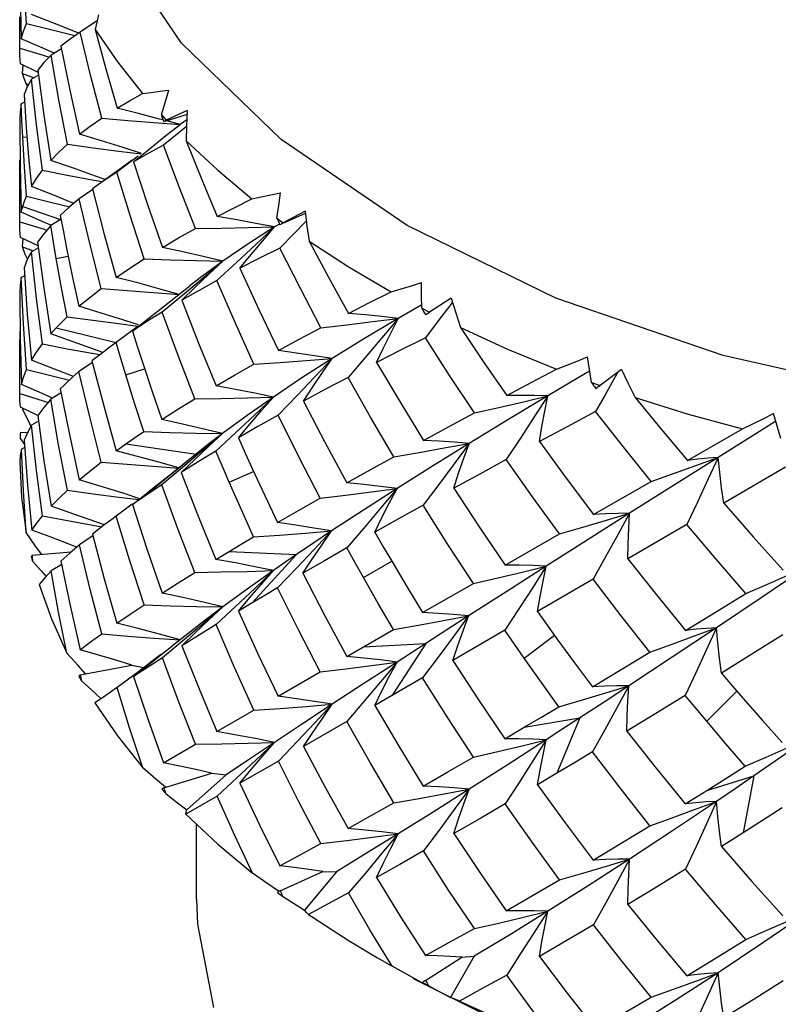
# Model space of a CAD drawing. Units: inches. Extents: x 1 to 143, y 0 to 16.
# Drawn here: x 39 to 39, y 11 to 12 of the extents above; entities that cross this region are included whole.
import ezdxf

# ---------------------------------------------------------------- set-up
doc = ezdxf.new("R2010")
doc.units = ezdxf.units.IN
doc.header["$LTSCALE"] = 1.21
doc.header["$MEASUREMENT"] = 0
doc.layers.get('0').update_dxf_attribs({"linetype": 'CONTINUOUS'})
doc.layers.add('02___PRT_ALL_AXES', color=7, linetype='CONTINUOUS')
doc.layers.add('AXIS', color=7, linetype='CONTINUOUS')

msp = doc.modelspace()

# ---------------------------------------------------------------- linework, layer by layer
at = {"color": 7, "linetype": 'Continuous'}
for p, q in [((39.010127, 11.52144), (39.010091, 11.526938)), ((39.023554, 11.526138), (39.020682, 11.524236)), ((39.023879, 11.52728), (39.023345, 11.524684)), ((39.020458, 11.524078), (39.02016, 11.524199)), ((39.014439, 11.521299), (39.010373, 11.523072)), ((39.010091, 11.520515), (39.010127, 11.52144)), ((39.010127, 11.52144), (39.014177, 11.52018)), ((39.016151, 11.520535), (39.014439, 11.521299)), ((39.01742, 11.521301), (39.015593, 11.520199)), ((39.014177, 11.52018), (39.015258, 11.519852)), ((39.013312, 11.517182), (39.010231, 11.518686)), ((39.010599, 11.51701), (39.010681, 11.518467)), ((39.010599, 11.51701), (39.012612, 11.516249)), ((39.013381, 11.51667), (39.012156, 11.515999)), ((39.011459, 11.514727), (39.01124, 11.515218)), ((39.010935, 11.511947), (39.010372, 11.511668)), ((39.01049, 11.508736), (39.010372, 11.511668)), ((39.039467, 11.510476), (39.035769, 11.508805)), ((39.010629, 11.505803), (39.01049, 11.508736)), ((39.035217, 11.50884), (39.034593, 11.50901)), ((39.03492, 11.509723), (39.035769, 11.508805)), ((39.039437, 11.509772), (39.035335, 11.50849)), ((39.038197, 11.508028), (39.035878, 11.50866)), ((39.0394, 11.508878), (39.038198, 11.508028)), ((39.033615, 11.508383), (39.038197, 11.508028)), ((39.035442, 11.505869), (39.038197, 11.508028)), ((39.039352, 11.507724), (39.038067, 11.506665)), ((39.038067, 11.506665), (39.035321, 11.504419)), ((39.030885, 11.502494), (39.027135, 11.499711)), ((39.022821, 11.498371), (39.02461, 11.498052)), ((39.025063, 11.498375), (39.023399, 11.498983)), ((39.010127, 11.49099), (39.010091, 11.496474)), ((39.022932, 11.496624), (39.020527, 11.495004)), ((39.023914, 11.497556), (39.02283, 11.496776)), ((39.011283, 11.495469), (39.015506, 11.494424)), ((39.015506, 11.494424), (39.018878, 11.493613)), ((39.014437, 11.490885), (39.010372, 11.492666)), ((39.017335, 11.491436), (39.015523, 11.49033)), ((39.055172, 11.491628), (39.056285, 11.49081)), ((39.060101, 11.49286), (39.056285, 11.49081)), ((39.060152, 11.492472), (39.056325, 11.490722)), ((39.010091, 11.490051), (39.010127, 11.49099)), ((39.010127, 11.49099), (39.014177, 11.489737)), ((39.014177, 11.489737), (39.014846, 11.489535)), ((39.015548, 11.490387), (39.014437, 11.490885)), ((39.05562, 11.490602), (39.054751, 11.490078)), ((39.01331, 11.486755), (39.010226, 11.488256)), ((39.010592, 11.48661), (39.010677, 11.488036)), ((39.011059, 11.485284), (39.010592, 11.48661)), ((39.010592, 11.48661), (39.012458, 11.485903)), ((39.013358, 11.4864), (39.012137, 11.485726)), ((39.011469, 11.484416), (39.011059, 11.485284)), ((39.048083, 11.483838), (39.044664, 11.480692)), ((39.010947, 11.481511), (39.010373, 11.481225)), ((39.034352, 11.475374), (39.039941, 11.479764)), ((39.038521, 11.477229), (39.040867, 11.479525)), ((39.038684, 11.478153), (39.035086, 11.475168)), ((39.085721, 11.47758), (39.081901, 11.475144)), ((39.080556, 11.47643), (39.076452, 11.474059)), ((39.080559, 11.475838), (39.081901, 11.475144)), ((39.085227, 11.475953), (39.083627, 11.473838)), ((39.085932, 11.476891), (39.085227, 11.475953)), ((39.076452, 11.474059), (39.07357, 11.470639)), ((39.03086, 11.472718), (39.027014, 11.469833)), ((39.083627, 11.473838), (39.081194, 11.470639)), ((39.027014, 11.469833), (39.025941, 11.469056)), ((39.022821, 11.467934), (39.024149, 11.4677)), ((39.010132, 11.46087), (39.010091, 11.466558)), ((39.022832, 11.466319), (39.020485, 11.464728)), ((39.011295, 11.46507), (39.01552, 11.464022)), ((39.01552, 11.464022), (39.018819, 11.463228)), ((39.109569, 11.464552), (39.102641, 11.46046)), ((39.110004, 11.464805), (39.109569, 11.464552)), ((39.115546, 11.4651), (39.11184, 11.462284)), ((39.114931, 11.464632), (39.114233, 11.463382)), ((39.01445, 11.460685), (39.010388, 11.462442)), ((39.11031, 11.462834), (39.11184, 11.462284)), ((39.010091, 11.459964), (39.010132, 11.46087)), ((39.010132, 11.46087), (39.014184, 11.459605)), ((39.015834, 11.460074), (39.01445, 11.460685)), ((39.017347, 11.461), (39.01553, 11.459888)), ((39.054573, 11.460273), (39.049933, 11.457023)), ((39.058765, 11.460591), (39.05539, 11.457092)), ((39.013246, 11.457016), (39.010209, 11.458462)), ((39.014184, 11.459605), (39.015066, 11.459337)), ((39.010623, 11.458071), (39.010635, 11.45826)), ((39.011863, 11.455542), (39.010623, 11.458071)), ((39.049933, 11.457023), (39.045625, 11.453854)), ((39.14352, 11.453009), (39.142191, 11.45736)), ((39.012059, 11.455151), (39.011863, 11.455542)), ((39.013395, 11.456024), (39.012165, 11.455347)), ((39.010208, 11.454082), (39.011471, 11.454054)), ((39.047913, 11.453974), (39.044495, 11.450799)), ((39.127124, 11.449124), (39.136802, 11.454664)), ((39.010184, 11.453012), (39.010946, 11.451928)), ((39.088879, 11.452144), (39.086242, 11.448567)), ((39.010983, 11.451426), (39.010393, 11.451135)), ((39.041024, 11.450263), (39.040863, 11.450132)), ((39.03841, 11.44706), (39.04077, 11.449335)), ((39.128631, 11.448267), (39.132522, 11.449692)), ((39.038619, 11.447889), (39.035022, 11.444886)), ((39.144311, 11.447956), (39.133502, 11.441659)), ((39.110664, 11.439688), (39.12077, 11.445483)), ((39.029866, 11.441413), (39.032557, 11.443557)), ((39.07623, 11.444234), (39.073353, 11.440785)), ((39.029812, 11.441484), (39.027026, 11.439392)), ((39.027026, 11.439392), (39.026236, 11.438813)), ((39.127038, 11.437898), (39.116694, 11.431885)), ((39.012887, 11.434146), (39.011248, 11.43653)), ((39.022977, 11.435997), (39.020547, 11.434354)), ((39.095163, 11.430785), (39.104705, 11.436267)), ((39.012231, 11.43257), (39.019112, 11.433115)), ((39.013948, 11.432633), (39.012887, 11.434146)), ((39.044495, 11.431798), (39.046819, 11.433208)), ((39.01213, 11.432343), (39.012233, 11.431923)), ((39.012233, 11.431923), (39.012337, 11.431504)), ((39.012337, 11.431504), (39.013905, 11.42973)), ((39.017449, 11.430918), (39.015615, 11.429803)), ((39.013905, 11.42973), (39.014707, 11.428827)), ((39.054574, 11.429845), (39.049972, 11.426584)), ((39.058693, 11.430335), (39.055306, 11.426803)), ((39.080721, 11.422473), (39.08961, 11.427591)), ((39.11061, 11.428351), (39.100829, 11.422674)), ((39.049972, 11.426584), (39.045698, 11.423461)), ((39.048422, 11.422722), (39.050426, 11.425103)), ((39.050841, 11.424166), (39.048422, 11.422722)), ((39.047926, 11.423538), (39.044512, 11.42036)), ((39.088761, 11.421894), (39.086132, 11.418302)), ((39.039559, 11.418762), (39.036625, 11.416466)), ((39.038521, 11.416667), (39.040867, 11.418941)), ((39.067435, 11.414806), (39.07559, 11.419514)), ((39.095137, 11.419373), (39.086007, 11.414085)), ((39.128369, 11.418375), (39.132233, 11.419815)), ((39.038707, 11.417514), (39.035116, 11.41452)), ((39.081278, 11.417073), (39.07623, 11.413806)), ((39.020331, 11.413178), (39.018342, 11.415379)), ((39.034855, 11.415105), (39.030914, 11.412116)), ((39.07623, 11.413806), (39.073361, 11.410354)), ((39.021633, 11.411761), (39.020331, 11.413178)), ((39.020693, 11.411587), (39.02977, 11.413272)), ((39.030914, 11.412116), (39.027173, 11.409319)), ((39.029726, 11.413264), (39.031798, 11.412825)), ((39.05539, 11.407834), (39.062741, 11.412092)), ((39.020471, 11.411344), (39.020697, 11.410941)), ((39.020697, 11.410941), (39.020927, 11.410539)), ((39.020927, 11.410539), (39.022664, 11.408932)), ((39.080721, 11.411028), (39.072319, 11.406175)), ((39.022664, 11.408932), (39.024392, 11.407341)), ((39.072319, 11.406175), (39.073595, 11.408761)), ((39.02373, 11.406947), (39.023289, 11.406637)), ((39.044664, 11.401603), (39.051152, 11.405374)), ((39.067456, 11.40337), (39.059853, 11.398991)), ((39.095137, 11.400372), (39.098523, 11.402364)), ((39.058814, 11.399976), (39.05543, 11.396448)), ((39.035321, 11.39615), (39.040897, 11.399408)), ((39.05543, 11.396448), (39.048684, 11.392576)), ((39.035338, 11.391771), (39.043761, 11.39434)), ((39.046256, 11.394038), (39.039389, 11.387917)), ((39.043721, 11.394328), (39.046256, 11.394038)), ((39.048121, 11.393462), (39.044717, 11.390304)), ((39.104267, 11.394315), (39.100829, 11.392275)), ((39.035, 11.3915), (39.035692, 11.390753)), ((39.088879, 11.39152), (39.08626, 11.387939)), ((39.12676, 11.388934), (39.130529, 11.391288)), ((39.044717, 11.390304), (39.039192, 11.387147)), ((39.128369, 11.387938), (39.132232, 11.389387)), ((39.076452, 11.383707), (39.073594, 11.380278)), ((39.05572, 11.373725), (39.063234, 11.377099)), ((39.065599, 11.377043), (39.059999, 11.370291)), ((39.063198, 11.377083), (39.065599, 11.377043)), ((39.055277, 11.373415), (39.056183, 11.372748)), ((39.072789, 11.36197), (39.075349, 11.360517)), ((39.081221, 11.357997), (39.087597, 11.362072)), ((39.08976, 11.362244), (39.085598, 11.355)), ((39.087566, 11.362053), (39.08976, 11.362244)), ((39.077991, 11.359033), (39.075349, 11.360517)), ((39.080659, 11.357555), (39.077991, 11.359033)), ((39.079053, 11.358354), (39.101247, 11.347254)), ((39.128631, 11.357888), (39.132523, 11.35934)), ((39.080686, 11.357637), (39.081779, 11.357071)), ((39.081779, 11.357071), (39.08362, 11.356069)), ((39.08362, 11.356069), (39.085598, 11.355)), ((39.086393, 11.354682), (39.085598, 11.355)), ((39.087204, 11.354374), (39.086393, 11.354682))]:
    msp.add_line(p, q, dxfattribs=at)
at = {"color": 9, "linetype": 'Continuous'}
for p, q in [((39.01124, 11.515218), (39.011657, 11.515022)), ((39.010628, 11.505803), (39.011429, 11.505898)), ((39.010628, 11.493677), (39.017226, 11.49137)), ((39.016506, 11.484528), (39.018615, 11.484984)), ((39.016506, 11.472402), (39.027011, 11.46985)), ((39.028693, 11.464165), (39.031978, 11.465217)), ((39.028693, 11.45204), (39.041024, 11.450263)), ((39.040863, 11.450132), (39.031656, 11.442645)), ((39.046819, 11.445334), (39.05108, 11.447198)), ((39.046819, 11.433208), (39.058636, 11.432651)), ((39.058636, 11.432651), (39.050841, 11.424166)), ((39.070333, 11.428606), (39.075292, 11.431469)), ((39.070333, 11.41648), (39.081278, 11.417073)), ((39.081278, 11.417073), (39.075292, 11.407891)), ((39.098522, 11.414489), (39.103815, 11.418491)), ((39.130529, 11.403413), (39.135789, 11.408695)), ((39.098522, 11.402364), (39.108261, 11.404001)), ((39.108261, 11.404001), (39.104267, 11.394315)), ((39.130529, 11.391288), (39.138766, 11.393833)), ((39.138766, 11.393833), (39.136884, 11.383851))]:
    msp.add_line(p, q, dxfattribs=at)
at = {"color": 7, "linetype": 'Continuous'}
for points in [[(39.011295, 11.525737), (39.010765, 11.533644), (39.010388, 11.541532)], [(39.010091, 11.538368), (39.010155, 11.531077), (39.010373, 11.523072)], [(39.010373, 11.523072), (39.010754, 11.524413), (39.011295, 11.525737)], [(39.011295, 11.525737), (39.01552, 11.524676), (39.019775, 11.523638)], [(39.02016, 11.524199), (39.016195, 11.525766), (39.012165, 11.52732)], [(39.020682, 11.524236), (39.018924, 11.523001), (39.01733, 11.521752)], [(39.024469, 11.509174), (39.022504, 11.51671), (39.020682, 11.524236)], [(39.023345, 11.524684), (39.027242, 11.519025), (39.031617, 11.513484)], [(39.023345, 11.524684), (39.0252, 11.5178), (39.027173, 11.510911)], [(39.010231, 11.518686), (39.010099, 11.520071), (39.010091, 11.520515)], [(39.01733, 11.521752), (39.018866, 11.514039), (39.020547, 11.506326)], [(39.015593, 11.520199), (39.014343, 11.518905), (39.013257, 11.517599)], [(39.018466, 11.504595), (39.016955, 11.512398), (39.015593, 11.520199)], [(39.013257, 11.517599), (39.014317, 11.50967), (39.01553, 11.501735)], [(39.01124, 11.515218), (39.010887, 11.516117), (39.010599, 11.51701)], [(39.012156, 11.515999), (39.011421, 11.514658), (39.010848, 11.513307)], [(39.014065, 11.500016), (39.013032, 11.508013), (39.012156, 11.515999)], [(39.031617, 11.513484), (39.033126, 11.513675), (39.034662, 11.513876), (39.036203, 11.514083)], [(39.03492, 11.509723), (39.035561, 11.511912), (39.036203, 11.514083)], [(39.010848, 11.513307), (39.011034, 11.510402), (39.01124, 11.507496)], [(39.027173, 11.510911), (39.029323, 11.512194), (39.031617, 11.513484)], [(39.010372, 11.511668), (39.010152, 11.510296), (39.010091, 11.509085)], [(39.034593, 11.50901), (39.030914, 11.509971), (39.027173, 11.510911)], [(39.039467, 11.510476), (39.039355, 11.507828), (39.039274, 11.505202)], [(39.020547, 11.506326), (39.022431, 11.507751), (39.024469, 11.509174)], [(39.024469, 11.509174), (39.029034, 11.508765), (39.033615, 11.508383)], [(39.010091, 11.507904), (39.010152, 11.500774), (39.010372, 11.492666)], [(39.01124, 11.507496), (39.011657, 11.502326), (39.012137, 11.497171)], [(39.011283, 11.495469), (39.010926, 11.500598), (39.010629, 11.505803)], [(39.031424, 11.502976), (39.028222, 11.503997), (39.024416, 11.505172), (39.020547, 11.506326)], [(39.030058, 11.5015), (39.032726, 11.503691), (39.035442, 11.505869)], [(39.039274, 11.505202), (39.041943, 11.498541), (39.044717, 11.491897)], [(39.039274, 11.505202), (39.044813, 11.500019), (39.050788, 11.495001)], [(39.01553, 11.501735), (39.016927, 11.503171), (39.018466, 11.504595)], [(39.018466, 11.504595), (39.022945, 11.503974), (39.027445, 11.503377), (39.031305, 11.502889)], [(39.035321, 11.504419), (39.032611, 11.502958), (39.030058, 11.5015)], [(39.040897, 11.48983), (39.038043, 11.497121), (39.035321, 11.504419)], [(39.010091, 11.496474), (39.010099, 11.499042), (39.010143, 11.501806)], [(39.023399, 11.498983), (39.019497, 11.500367), (39.01553, 11.501735)], [(39.029831, 11.50181), (39.028044, 11.500501), (39.023914, 11.497556)], [(39.012137, 11.497171), (39.013028, 11.498601), (39.014065, 11.500016)], [(39.014065, 11.500016), (39.018431, 11.499181), (39.022821, 11.498371)], [(39.030058, 11.5015), (39.032517, 11.493995), (39.035116, 11.486492)], [(39.027135, 11.499711), (39.024903, 11.498241), (39.023914, 11.497556)], [(39.031888, 11.484493), (39.029439, 11.492103), (39.027135, 11.499711)], [(39.019597, 11.494219), (39.01617, 11.495593), (39.012137, 11.497171)], [(39.02283, 11.496776), (39.024854, 11.489003), (39.027026, 11.481239)], [(39.010629, 11.493677), (39.010925, 11.494577), (39.011283, 11.495469)], [(39.020527, 11.495004), (39.018791, 11.493539), (39.017213, 11.492079)], [(39.024386, 11.479312), (39.022381, 11.487156), (39.020527, 11.495004)], [(39.044717, 11.491897), (39.047698, 11.493446), (39.050788, 11.495001)], [(39.050788, 11.495001), (39.052444, 11.495352), (39.054126, 11.495715), (39.055811, 11.496085)], [(39.055172, 11.491628), (39.05549, 11.493865), (39.055811, 11.496085)], [(39.010372, 11.492666), (39.01049, 11.493171), (39.010629, 11.493677)], [(39.017213, 11.492079), (39.017757, 11.489211), (39.018321, 11.486343)], [(39.05475, 11.490078), (39.05147, 11.490711), (39.048122, 11.491318), (39.044717, 11.491897)], [(39.060101, 11.49286), (39.060447, 11.490224), (39.06082, 11.487612)], [(39.010226, 11.488256), (39.010099, 11.489618), (39.010091, 11.490051)], [(39.015523, 11.49033), (39.014293, 11.488886), (39.013218, 11.487445)], [(39.016506, 11.484528), (39.016004, 11.487429), (39.015523, 11.49033)], [(39.035116, 11.486492), (39.03794, 11.488157), (39.040897, 11.48983)], [(39.040897, 11.48983), (39.045512, 11.489885), (39.050135, 11.489968), (39.05475, 11.490078)], [(39.054751, 11.490078), (39.050053, 11.487068), (39.045698, 11.484084)], [(39.054751, 11.490077), (39.051449, 11.486969), (39.048083, 11.483838)], [(39.048684, 11.482832), (39.050658, 11.485257), (39.052682, 11.487675), (39.054751, 11.490077)], [(39.060329, 11.491123), (39.058081, 11.488808), (39.055698, 11.486371)], [(39.013218, 11.487445), (39.014294, 11.479363), (39.015523, 11.471328)], [(39.018321, 11.486343), (39.019372, 11.48125), (39.020485, 11.476173)], [(39.045698, 11.484084), (39.042239, 11.484911), (39.038707, 11.485715), (39.035116, 11.486492)], [(39.055698, 11.486371), (39.052128, 11.484598), (39.048684, 11.482832)], [(39.062894, 11.472427), (39.059239, 11.479385), (39.055698, 11.486371)], [(39.06082, 11.487612), (39.064221, 11.481258), (39.067714, 11.47493)], [(39.06082, 11.487612), (39.067834, 11.483063), (39.075227, 11.47872)], [(39.012137, 11.485726), (39.011657, 11.484821), (39.01124, 11.483918)], [(39.014065, 11.469566), (39.01303, 11.477564), (39.012137, 11.485726)], [(39.018435, 11.474325), (39.01744, 11.479419), (39.016506, 11.484528)], [(39.027026, 11.481239), (39.029385, 11.482859), (39.031888, 11.484493)], [(39.031888, 11.484493), (39.036483, 11.48433), (39.041092, 11.484193), (39.045698, 11.484084)], [(39.01124, 11.483918), (39.011034, 11.483413), (39.010848, 11.482909)], [(39.010848, 11.482909), (39.011422, 11.474804), (39.012156, 11.466741)], [(39.045698, 11.484084), (39.042226, 11.481129), (39.038684, 11.478153)], [(39.045698, 11.484084), (39.041708, 11.481144), (39.039941, 11.479764)], [(39.040867, 11.479525), (39.043262, 11.481813), (39.045698, 11.484084)], [(39.048684, 11.482832), (39.051996, 11.475612), (39.05543, 11.46842)], [(39.010373, 11.481225), (39.010155, 11.479858), (39.010091, 11.478621)], [(39.011295, 11.46507), (39.010754, 11.473127), (39.010373, 11.481225)], [(39.03807, 11.478239), (39.034459, 11.47926), (39.030773, 11.480261), (39.027026, 11.481239)], [(39.020485, 11.476173), (39.022361, 11.477734), (39.024386, 11.479312)], [(39.024386, 11.479312), (39.028936, 11.478928), (39.033502, 11.47857), (39.03807, 11.478239)], [(39.044664, 11.480692), (39.041529, 11.478957), (39.038521, 11.477229)], [(39.051152, 11.466042), (39.047842, 11.473359), (39.044664, 11.480692)], [(39.075227, 11.47872), (39.07698, 11.479243), (39.078757, 11.479781), (39.080535, 11.480327)], [(39.080559, 11.475838), (39.080545, 11.478091), (39.080535, 11.480327)], [(39.010091, 11.477816), (39.010159, 11.47045), (39.010388, 11.462442)], [(39.067714, 11.47493), (39.071424, 11.476818), (39.075227, 11.47872)], [(39.085721, 11.47758), (39.086514, 11.475001), (39.087329, 11.472449)], [(39.03092, 11.472903), (39.028169, 11.473797), (39.024359, 11.474995), (39.020485, 11.476173)], [(39.038521, 11.477229), (39.041449, 11.469704), (39.044512, 11.462206)], [(39.016506, 11.472402), (39.01744, 11.47336), (39.018435, 11.474325)], [(39.018435, 11.474325), (39.022908, 11.473719), (39.027403, 11.473138), (39.030859, 11.472712)], [(39.029866, 11.471811), (39.032556, 11.473967), (39.034352, 11.475374)], [(39.035086, 11.475168), (39.032404, 11.473481), (39.029866, 11.471811)], [(39.040778, 11.459958), (39.037862, 11.467552), (39.035086, 11.475168)], [(39.062894, 11.472427), (39.067418, 11.472944), (39.071943, 11.473488), (39.076451, 11.474059)], [(39.076452, 11.474059), (39.070508, 11.470512), (39.064868, 11.467023)], [(39.076451, 11.474059), (39.073595, 11.474383), (39.070679, 11.474673), (39.067714, 11.47493)], [(39.072642, 11.466314), (39.073861, 11.468901), (39.075133, 11.471485), (39.076452, 11.474059)], [(39.015523, 11.471328), (39.016004, 11.471864), (39.016506, 11.472402)], [(39.05543, 11.46842), (39.059104, 11.470413), (39.062894, 11.472427)], [(39.087329, 11.472449), (39.091356, 11.466473), (39.095464, 11.460527)], [(39.087329, 11.472449), (39.095604, 11.468673), (39.104192, 11.465137)], [(39.010091, 11.466558), (39.010097, 11.468846), (39.010145, 11.471893)], [(39.02466, 11.468097), (39.023395, 11.468561), (39.019491, 11.469953), (39.015523, 11.471328)], [(39.029866, 11.471811), (39.030751, 11.469016), (39.031656, 11.466222)], [(39.07357, 11.470639), (39.070632, 11.467188), (39.067648, 11.46372)], [(39.081194, 11.470639), (39.076864, 11.468467), (39.072642, 11.466314)], [(39.08979, 11.457493), (39.085445, 11.464047), (39.081194, 11.470639)], [(39.012156, 11.466741), (39.013032, 11.468139), (39.014065, 11.469566)], [(39.014065, 11.469566), (39.01843, 11.468738), (39.022821, 11.467934)], [(39.025941, 11.469056), (39.024811, 11.468214), (39.022754, 11.466616)], [(39.028693, 11.464165), (39.027843, 11.466998), (39.027014, 11.469833)], [(39.051152, 11.466042), (39.055724, 11.466342), (39.060302, 11.466669), (39.064869, 11.467023)], [(39.064868, 11.467023), (39.059562, 11.463614), (39.054573, 11.460273)], [(39.064869, 11.467023), (39.061782, 11.467519), (39.058632, 11.467986), (39.05543, 11.46842)], [(39.064868, 11.467024), (39.061767, 11.463736), (39.058765, 11.460591)], [(39.059853, 11.459553), (39.061476, 11.462049), (39.06315, 11.464543), (39.064868, 11.467024)], [(39.104192, 11.465137), (39.105987, 11.465839), (39.107806, 11.466559), (39.109623, 11.467286)], [(39.11031, 11.462834), (39.109963, 11.465068), (39.109623, 11.467286)], [(39.019497, 11.463852), (39.016186, 11.465172), (39.012156, 11.466741)], [(39.022754, 11.466616), (39.02481, 11.458701), (39.027014, 11.450831)], [(39.031656, 11.466222), (39.033311, 11.461264), (39.035022, 11.456331)], [(39.044512, 11.462206), (39.047767, 11.46411), (39.051152, 11.466042)], [(39.072642, 11.466314), (39.076703, 11.459467), (39.08087, 11.452659)], [(39.010388, 11.462442), (39.010765, 11.463742), (39.011295, 11.46507)], [(39.020485, 11.464728), (39.019373, 11.463742), (39.018321, 11.462766)], [(39.024386, 11.448862), (39.02236, 11.456773), (39.020485, 11.464728)], [(39.031837, 11.454219), (39.030237, 11.459181), (39.028693, 11.464165)], [(39.067648, 11.46372), (39.063695, 11.461626), (39.059853, 11.459553)], [(39.075672, 11.449802), (39.071604, 11.456742), (39.067648, 11.46372)], [(39.095464, 11.460527), (39.099768, 11.462809), (39.104192, 11.465137)], [(39.115546, 11.4651), (39.116763, 11.462623), (39.117996, 11.460175)], [(39.018321, 11.462766), (39.017757, 11.462221), (39.017213, 11.46168)], [(39.054574, 11.460273), (39.051284, 11.460945), (39.047926, 11.46159), (39.044512, 11.462206)], [(39.114233, 11.463382), (39.11264, 11.460547), (39.111034, 11.457703)], [(39.017213, 11.46168), (39.018793, 11.453685), (39.020527, 11.445746)], [(39.040778, 11.459958), (39.045372, 11.460036), (39.049977, 11.460141), (39.054574, 11.460273)], [(39.054573, 11.460273), (39.051277, 11.457136), (39.047913, 11.453974)], [(39.048422, 11.45312), (39.050426, 11.455512), (39.052478, 11.4579), (39.054573, 11.460273)], [(39.102641, 11.46046), (39.095632, 11.456258), (39.088879, 11.452144)], [(39.08979, 11.457493), (39.094088, 11.458456), (39.098376, 11.459446), (39.10264, 11.46046)], [(39.102641, 11.460459), (39.100266, 11.456774), (39.097845, 11.453053), (39.095386, 11.449309)], [(39.10264, 11.46046), (39.100294, 11.46052), (39.097899, 11.460543), (39.095464, 11.460527)], [(39.101204, 11.45245), (39.101632, 11.45512), (39.102111, 11.457792), (39.102641, 11.460459)], [(39.117996, 11.460175), (39.122529, 11.454632), (39.127124, 11.449124)], [(39.117996, 11.460175), (39.127281, 11.457286), (39.136802, 11.454664)], [(39.010209, 11.458462), (39.010096, 11.459651), (39.010091, 11.459964)], [(39.01553, 11.459888), (39.014317, 11.458447), (39.013257, 11.457037)], [(39.018466, 11.443927), (39.016921, 11.451879), (39.01553, 11.459888)], [(39.035022, 11.456331), (39.037832, 11.458129), (39.040778, 11.459958)], [(39.059853, 11.459553), (39.063593, 11.452366), (39.067456, 11.445216)], [(39.013257, 11.457037), (39.014344, 11.449055), (39.015593, 11.441109)], [(39.05539, 11.457092), (39.051843, 11.455091), (39.048422, 11.45312)], [(39.062741, 11.442542), (39.059003, 11.449798), (39.05539, 11.457092)], [(39.08087, 11.452659), (39.085275, 11.455057), (39.08979, 11.457493)], [(39.111034, 11.457703), (39.106062, 11.455055), (39.101204, 11.45245)], [(39.12077, 11.445483), (39.115861, 11.451576), (39.111034, 11.457703)], [(39.136802, 11.454664), (39.138586, 11.455547), (39.140391, 11.45645), (39.142191, 11.45736)], [(39.012165, 11.455347), (39.011451, 11.454017), (39.010887, 11.452717)], [(39.014109, 11.439448), (39.013056, 11.44739), (39.012165, 11.455347)], [(39.045625, 11.453854), (39.042158, 11.454704), (39.038619, 11.45553), (39.035022, 11.456331)], [(39.1426, 11.456019), (39.140211, 11.454523), (39.132522, 11.449692)], [(39.028693, 11.45204), (39.030237, 11.453123), (39.031837, 11.454219)], [(39.031837, 11.454219), (39.036425, 11.45407), (39.041027, 11.453948), (39.045625, 11.453854)], [(39.045625, 11.453854), (39.042158, 11.450882), (39.038619, 11.447889)], [(39.04077, 11.449335), (39.043178, 11.451602), (39.045625, 11.453854)], [(39.045625, 11.453854), (39.043264, 11.452042), (39.041024, 11.450263)], [(39.010887, 11.452717), (39.011476, 11.444799), (39.012225, 11.43695)], [(39.027014, 11.450831), (39.027843, 11.451433), (39.028693, 11.45204)], [(39.048422, 11.45312), (39.049623, 11.450429), (39.050841, 11.447744)], [(39.075672, 11.449802), (39.080083, 11.450556), (39.08449, 11.451337), (39.088879, 11.452143)], [(39.088878, 11.452143), (39.082418, 11.44814), (39.07623, 11.444234)], [(39.088879, 11.452143), (39.08626, 11.452352), (39.083587, 11.452524), (39.08087, 11.452659)], [(39.086177, 11.444283), (39.087028, 11.446905), (39.08793, 11.449528), (39.088879, 11.452144)], [(39.101204, 11.45245), (39.105889, 11.446048), (39.110664, 11.439688)], [(39.010393, 11.451135), (39.010178, 11.449993), (39.010092, 11.448879)], [(39.011248, 11.43653), (39.010751, 11.443806), (39.010393, 11.451135)], [(39.037987, 11.447834), (39.034454, 11.448838), (39.030764, 11.449846), (39.027014, 11.450831)], [(39.040863, 11.450132), (39.036363, 11.446536), (39.032557, 11.443557)], [(39.044495, 11.450799), (39.041387, 11.448913), (39.03841, 11.44706)], [(39.046819, 11.445334), (39.045648, 11.448064), (39.044495, 11.450799)], [(39.067456, 11.445216), (39.071525, 11.447498), (39.075672, 11.449802)], [(39.010092, 11.448879), (39.010402, 11.442696), (39.011248, 11.43653)], [(39.020527, 11.445746), (39.022381, 11.447283), (39.024386, 11.448862)], [(39.024386, 11.448862), (39.028935, 11.448485), (39.033502, 11.448134), (39.037967, 11.447818)], [(39.086242, 11.448567), (39.083554, 11.444957), (39.080823, 11.441327)], [(39.095386, 11.449309), (39.090722, 11.446772), (39.086177, 11.444283)], [(39.104705, 11.436267), (39.1, 11.442765), (39.095386, 11.449309)], [(39.132523, 11.449693), (39.124661, 11.444739), (39.117, 11.439897)], [(39.12077, 11.445483), (39.124709, 11.446862), (39.128631, 11.448267)], [(39.132522, 11.449692), (39.130727, 11.445796), (39.128897, 11.44186), (39.127038, 11.437898)], [(39.132522, 11.449692), (39.130757, 11.449545), (39.128956, 11.449356), (39.127124, 11.449124)], [(39.133502, 11.441659), (39.133126, 11.444332), (39.132799, 11.447012), (39.132522, 11.449692)], [(39.03841, 11.44706), (39.041386, 11.439395), (39.044495, 11.431798)], [(39.050841, 11.447744), (39.05305, 11.442979), (39.055306, 11.438248)], [(39.031155, 11.44244), (39.028213, 11.443388), (39.0244, 11.444576), (39.020527, 11.445746)], [(39.035022, 11.444886), (39.033312, 11.443758), (39.031656, 11.442644)], [(39.040778, 11.429508), (39.037831, 11.437165), (39.035022, 11.444886)], [(39.051084, 11.435761), (39.04894, 11.440503), (39.046819, 11.445334)], [(39.07623, 11.444234), (39.073361, 11.444595), (39.070433, 11.444923), (39.067456, 11.445216)], [(39.015593, 11.441109), (39.016955, 11.442496), (39.018466, 11.443927)], [(39.018466, 11.443927), (39.022945, 11.443319), (39.027445, 11.442738), (39.030983, 11.442303)], [(39.062741, 11.442542), (39.067242, 11.443079), (39.071744, 11.443644), (39.07623, 11.444234)], [(39.076229, 11.444234), (39.070354, 11.440453), (39.064771, 11.436785)], [(39.072319, 11.436573), (39.073574, 11.43913), (39.074879, 11.441687), (39.07623, 11.444234)], [(39.086177, 11.444283), (39.090618, 11.43751), (39.095163, 11.430785)], [(39.024954, 11.437855), (39.023464, 11.438391), (39.019559, 11.439757), (39.015593, 11.441109)], [(39.031656, 11.442644), (39.030751, 11.442026), (39.029866, 11.441413)], [(39.029866, 11.441413), (39.032404, 11.433628), (39.035086, 11.425909)], [(39.055306, 11.438248), (39.058987, 11.440386), (39.062741, 11.442542)], [(39.080823, 11.441327), (39.07651, 11.438925), (39.072319, 11.436573)], [(39.08961, 11.427591), (39.085161, 11.434436), (39.080823, 11.441327)], [(39.133502, 11.441659), (39.138669, 11.435756), (39.143907, 11.429901)], [(39.012225, 11.43695), (39.013094, 11.438177), (39.014109, 11.439448)], [(39.014109, 11.439448), (39.018484, 11.438609), (39.022885, 11.437796), (39.024503, 11.437509)], [(39.031888, 11.423825), (39.029384, 11.431578), (39.027026, 11.439392)], [(39.073353, 11.440785), (39.070418, 11.437305), (39.067435, 11.433807)], [(39.116999, 11.439897), (39.10958, 11.435192), (39.102381, 11.43061)], [(39.104705, 11.436267), (39.10882, 11.437452), (39.112923, 11.438663), (39.117, 11.439897)], [(39.117, 11.439897), (39.114909, 11.436081), (39.112776, 11.432228), (39.11061, 11.428351)], [(39.117, 11.439897), (39.114928, 11.439868), (39.112814, 11.439798), (39.110664, 11.439688)], [(39.116694, 11.431885), (39.116747, 11.434552), (39.116849, 11.437226), (39.117, 11.439897)], [(39.026236, 11.438813), (39.024854, 11.43778), (39.02283, 11.436214)], [(39.064771, 11.436785), (39.061676, 11.437303), (39.058518, 11.437791), (39.055306, 11.438248)], [(39.137367, 11.425849), (39.132164, 11.431851), (39.127038, 11.437898)], [(39.020065, 11.433937), (39.018559, 11.434528), (39.015408, 11.435744), (39.012225, 11.43695)], [(39.02283, 11.436214), (39.024905, 11.428392), (39.027135, 11.420621)], [(39.051084, 11.435761), (39.055647, 11.436075), (39.060215, 11.436417), (39.064771, 11.436785)], [(39.064771, 11.436785), (39.061649, 11.434696), (39.058636, 11.432651)], [(39.064771, 11.436785), (39.061676, 11.433481), (39.058693, 11.430335)], [(39.05971, 11.429371), (39.06135, 11.431847), (39.063039, 11.434322), (39.064771, 11.436785)], [(39.072319, 11.436573), (39.073798, 11.434018), (39.075292, 11.431469)], [(39.020547, 11.434354), (39.018866, 11.432902), (39.01733, 11.431497)], [(39.024469, 11.418751), (39.022428, 11.426537), (39.020547, 11.434354)], [(39.046819, 11.433208), (39.048936, 11.434481), (39.051084, 11.435761)], [(39.058636, 11.432651), (39.056578, 11.431237), (39.054573, 11.429844)], [(39.067435, 11.433807), (39.063516, 11.431567), (39.05971, 11.429371)], [(39.070334, 11.428605), (39.068876, 11.431203), (39.067435, 11.433807)], [(39.01733, 11.431497), (39.018923, 11.423719), (39.020682, 11.415966)], [(39.054573, 11.429845), (39.051277, 11.430522), (39.047913, 11.431174), (39.044495, 11.431798)], [(39.075292, 11.431469), (39.077986, 11.426955), (39.080721, 11.422473)], [(39.102381, 11.43061), (39.100021, 11.430707), (39.097612, 11.430765), (39.095163, 11.430785)], [(39.116694, 11.431885), (39.121701, 11.425588), (39.126788, 11.41935)], [(39.015615, 11.429803), (39.014489, 11.428594), (39.01349, 11.427425)], [(39.018342, 11.415379), (39.016909, 11.422576), (39.015615, 11.429803)], [(39.035086, 11.425909), (39.037863, 11.427681), (39.040778, 11.429508)], [(39.040778, 11.429508), (39.045372, 11.429593), (39.049977, 11.429705), (39.054573, 11.429845)], [(39.054573, 11.429844), (39.051284, 11.426704), (39.047926, 11.423538)], [(39.050426, 11.425103), (39.052479, 11.42748), (39.054573, 11.429844)], [(39.05971, 11.429371), (39.063516, 11.422044), (39.067435, 11.414806)], [(39.102381, 11.43061), (39.095449, 11.426182), (39.088761, 11.421894)], [(39.08961, 11.427591), (39.093879, 11.428572), (39.098142, 11.429579), (39.102381, 11.43061)], [(39.102381, 11.430611), (39.100011, 11.426896), (39.097594, 11.423146), (39.095137, 11.419373)], [(39.100829, 11.422674), (39.101298, 11.425317), (39.101816, 11.427966), (39.102381, 11.430611)], [(39.148377, 11.430656), (39.140225, 11.425164), (39.132232, 11.419815)], [(39.137367, 11.425849), (39.141061, 11.427428), (39.144736, 11.429032)], [(39.01349, 11.427425), (39.015655, 11.421367), (39.018342, 11.415379)], [(39.07559, 11.419514), (39.072941, 11.424043), (39.070334, 11.428605)], [(39.120566, 11.415562), (39.115544, 11.421929), (39.11061, 11.428351)], [(39.045698, 11.423461), (39.042226, 11.4243), (39.038684, 11.425117), (39.035086, 11.425909)], [(39.055306, 11.426803), (39.053051, 11.425476), (39.050841, 11.424166)], [(39.062741, 11.412092), (39.058993, 11.41935), (39.055306, 11.426803)], [(39.126788, 11.41935), (39.132045, 11.422571), (39.137367, 11.425849)], [(39.027135, 11.420621), (39.029439, 11.422193), (39.031888, 11.423825)], [(39.031888, 11.423825), (39.036483, 11.423675), (39.041092, 11.423554), (39.045698, 11.423461)], [(39.045698, 11.42346), (39.042238, 11.420498), (39.038707, 11.417514)], [(39.045698, 11.423461), (39.041779, 11.420495), (39.039559, 11.418762)], [(39.040867, 11.418941), (39.043262, 11.421208), (39.045698, 11.42346)], [(39.048422, 11.422722), (39.051843, 11.415236), (39.05539, 11.407834)], [(39.088761, 11.421894), (39.086132, 11.422123), (39.083449, 11.422316), (39.080721, 11.422473)], [(39.100829, 11.422674), (39.102541, 11.42028), (39.104267, 11.417893)], [(39.038198, 11.417676), (39.034576, 11.418677), (39.030884, 11.41966), (39.027135, 11.420621)], [(39.07559, 11.419514), (39.079989, 11.420281), (39.084385, 11.421075), (39.088761, 11.421894)], [(39.088761, 11.421894), (39.084972, 11.419456), (39.081278, 11.417073)], [(39.086007, 11.414085), (39.086877, 11.416689), (39.087796, 11.419295), (39.088761, 11.421894)], [(39.020682, 11.415966), (39.022505, 11.417329), (39.024469, 11.418751)], [(39.024469, 11.418751), (39.029033, 11.418364), (39.033615, 11.418005), (39.038198, 11.417676)], [(39.044512, 11.42036), (39.04145, 11.418485), (39.038521, 11.416667)], [(39.051152, 11.405374), (39.047766, 11.412827), (39.044512, 11.42036)], [(39.098523, 11.414489), (39.096823, 11.416928), (39.095137, 11.419373)], [(39.132232, 11.419815), (39.124454, 11.414644), (39.116865, 11.409635)], [(39.132232, 11.419815), (39.130442, 11.415891), (39.128616, 11.411927), (39.12676, 11.407936)], [(39.132233, 11.419815), (39.130452, 11.419703), (39.128635, 11.419548), (39.126788, 11.41935)], [(39.133087, 11.411843), (39.132755, 11.414494), (39.13247, 11.417155), (39.132232, 11.419815)], [(39.086132, 11.418302), (39.083449, 11.414675), (39.080721, 11.411028)], [(39.104267, 11.417893), (39.107364, 11.413672), (39.110494, 11.409486)], [(39.120566, 11.415562), (39.124476, 11.416955), (39.128369, 11.418375)], [(39.143848, 11.418558), (39.138436, 11.415171), (39.133087, 11.411843)], [(39.029728, 11.413268), (39.026768, 11.414172), (39.02374, 11.415076), (39.020682, 11.415966)], [(39.030058, 11.411245), (39.032725, 11.413399), (39.035442, 11.415546), (39.036625, 11.416466)], [(39.038521, 11.416667), (39.041524, 11.409091), (39.044664, 11.401603)], [(39.110494, 11.409486), (39.115492, 11.412491), (39.120566, 11.415562)], [(39.035116, 11.41452), (39.032517, 11.412851), (39.030058, 11.411245)], [(39.040897, 11.399408), (39.037937, 11.406922), (39.035116, 11.41452)], [(39.062741, 11.412092), (39.067242, 11.412635), (39.071743, 11.413207), (39.076229, 11.413806)], [(39.07623, 11.413806), (39.070404, 11.410018), (39.064868, 11.4064)], [(39.076229, 11.413806), (39.073353, 11.414172), (39.070418, 11.414506), (39.067435, 11.414806)], [(39.073595, 11.408761), (39.074879, 11.411267), (39.07623, 11.413806)], [(39.086007, 11.414085), (39.090524, 11.407184), (39.095137, 11.400372)], [(39.10461, 11.405971), (39.101549, 11.410213), (39.098523, 11.414489)], [(39.133087, 11.411843), (39.134981, 11.409631), (39.136884, 11.407428)], [(39.030058, 11.411245), (39.032609, 11.403676), (39.035321, 11.39615)], [(39.073361, 11.410354), (39.070433, 11.406871), (39.067456, 11.40337)], [(39.08961, 11.397141), (39.085116, 11.40404), (39.080721, 11.411028)], [(39.027173, 11.409319), (39.02517, 11.407951), (39.02373, 11.406947)], [(39.031691, 11.39526), (39.029364, 11.402267), (39.027173, 11.409319)], [(39.10461, 11.405971), (39.108711, 11.407166), (39.112802, 11.408389), (39.116865, 11.409635)], [(39.116865, 11.409635), (39.112525, 11.406786), (39.108261, 11.404001)], [(39.116865, 11.409635), (39.114782, 11.405804), (39.112656, 11.401935), (39.110494, 11.398041)], [(39.116865, 11.409635), (39.114782, 11.409626), (39.112656, 11.409576), (39.110494, 11.409486)], [(39.116501, 11.401668), (39.116575, 11.40432), (39.116696, 11.406978), (39.116865, 11.409635)], [(39.023289, 11.406637), (39.027243, 11.400888), (39.031691, 11.39526)], [(39.064868, 11.4064), (39.061767, 11.406907), (39.058604, 11.407386), (39.05539, 11.407834)], [(39.12676, 11.407936), (39.121596, 11.40477), (39.116501, 11.401668)], [(39.130529, 11.403413), (39.128639, 11.40567), (39.12676, 11.407936)], [(39.136884, 11.407428), (39.140293, 11.403533), (39.143721, 11.399681)], [(39.051152, 11.405374), (39.055724, 11.405687), (39.060302, 11.40603), (39.064868, 11.4064)], [(39.064869, 11.4064), (39.059657, 11.402973), (39.054751, 11.399725)], [(39.064868, 11.4064), (39.061782, 11.403107), (39.058814, 11.399976)], [(39.059853, 11.398991), (39.061476, 11.401464), (39.06315, 11.403937), (39.064868, 11.4064)], [(39.072319, 11.406175), (39.076517, 11.399073), (39.080823, 11.392068)], [(39.098523, 11.402364), (39.101549, 11.404153), (39.10461, 11.405971)], [(39.075672, 11.389134), (39.07151, 11.396203), (39.067456, 11.40337)], [(39.108261, 11.404001), (39.105302, 11.402076), (39.102381, 11.400182)], [(39.137262, 11.395542), (39.133885, 11.399457), (39.130529, 11.403413)], [(39.054751, 11.399725), (39.051449, 11.400376), (39.048083, 11.401003), (39.044664, 11.401603)], [(39.116501, 11.401668), (39.121594, 11.395254), (39.12676, 11.388934)], [(39.040897, 11.399408), (39.045512, 11.399483), (39.050135, 11.399589), (39.054751, 11.399725)], [(39.05475, 11.399725), (39.050355, 11.396794), (39.046256, 11.394038)], [(39.054751, 11.399726), (39.05147, 11.396606), (39.048121, 11.393462)], [(39.048684, 11.392576), (39.050657, 11.394965), (39.052682, 11.397351), (39.054751, 11.399726)], [(39.102381, 11.400182), (39.095508, 11.395753), (39.088879, 11.39152)], [(39.08961, 11.397141), (39.093879, 11.398128), (39.098142, 11.399143), (39.102381, 11.400182)], [(39.102381, 11.400182), (39.100011, 11.400283), (39.097594, 11.400346), (39.095137, 11.400372)], [(39.102381, 11.400182), (39.100021, 11.396466), (39.097612, 11.392714), (39.095163, 11.388938)], [(39.100829, 11.392275), (39.101298, 11.394908), (39.101816, 11.397547), (39.102381, 11.400182)], [(39.14823, 11.400379), (39.143469, 11.397071), (39.138766, 11.393833)], [(39.059853, 11.398991), (39.063691, 11.391759), (39.067648, 11.38463)], [(39.110494, 11.398041), (39.107365, 11.396164), (39.104267, 11.394315)], [(39.120566, 11.385112), (39.11549, 11.391531), (39.110494, 11.398041)], [(39.137262, 11.395542), (39.140942, 11.397131), (39.144602, 11.398745)], [(39.062894, 11.382005), (39.059101, 11.389177), (39.05543, 11.396448)], [(39.080823, 11.392068), (39.085161, 11.394563), (39.08961, 11.397141)], [(39.03562, 11.391858), (39.033969, 11.393276), (39.031691, 11.39526)], [(39.043725, 11.394333), (39.040975, 11.394949), (39.038162, 11.395557), (39.035321, 11.39615)], [(39.130529, 11.391288), (39.133885, 11.3934), (39.137262, 11.395542)], [(39.138766, 11.393833), (39.135486, 11.391593), (39.132232, 11.389387)], [(39.048684, 11.392576), (39.052128, 11.385284), (39.055698, 11.378101)], [(39.075672, 11.389134), (39.080083, 11.389901), (39.084491, 11.390698), (39.088878, 11.39152)], [(39.088879, 11.39152), (39.082535, 11.38751), (39.076452, 11.383707)], [(39.088878, 11.39152), (39.086242, 11.391738), (39.083554, 11.391921), (39.080823, 11.392068)], [(39.086177, 11.383721), (39.087028, 11.38632), (39.08793, 11.388923), (39.088879, 11.39152)], [(39.100829, 11.392275), (39.105676, 11.385632), (39.11061, 11.379092)], [(39.035692, 11.390753), (39.037545, 11.389327), (39.039389, 11.387917)], [(39.050887, 11.376786), (39.047746, 11.383501), (39.044717, 11.390304)], [(39.132233, 11.389387), (39.124521, 11.384221), (39.117, 11.379274)], [(39.132232, 11.389387), (39.130442, 11.389278), (39.128616, 11.389127), (39.12676, 11.388934)], [(39.132232, 11.389387), (39.130452, 11.385462), (39.128635, 11.381496), (39.126788, 11.377504)], [(39.133087, 11.381445), (39.132755, 11.384084), (39.13247, 11.386735), (39.132232, 11.389387)], [(39.039192, 11.387147), (39.039275, 11.387532), (39.039389, 11.387917)], [(39.067648, 11.38463), (39.071604, 11.38684), (39.075672, 11.389134)], [(39.08626, 11.387939), (39.083587, 11.384323), (39.08087, 11.380687)], [(39.095163, 11.388938), (39.090618, 11.386288), (39.086177, 11.383721)], [(39.104705, 11.3756), (39.099888, 11.382218), (39.095163, 11.388938)], [(39.120566, 11.385112), (39.124476, 11.386512), (39.128369, 11.387938)], [(39.143721, 11.388236), (39.140295, 11.38603), (39.136884, 11.383851)], [(39.039192, 11.387147), (39.044815, 11.381882), (39.050887, 11.376786)], [(39.076452, 11.383706), (39.073569, 11.384046), (39.070631, 11.384354), (39.067648, 11.38463)], [(39.11061, 11.379092), (39.115544, 11.382055), (39.120566, 11.385112)], [(39.062894, 11.382005), (39.067418, 11.382542), (39.071943, 11.38311), (39.076452, 11.383706)], [(39.076451, 11.383706), (39.070894, 11.380272), (39.065599, 11.377043)], [(39.072642, 11.376059), (39.073861, 11.378609), (39.075132, 11.381162), (39.076452, 11.383707)], [(39.086177, 11.383721), (39.090726, 11.376924), (39.095386, 11.370219)], [(39.136884, 11.383851), (39.134981, 11.382642), (39.133087, 11.381445)], [(39.055698, 11.378101), (39.059239, 11.380011), (39.062894, 11.382005)], [(39.08087, 11.380687), (39.076703, 11.378331), (39.072642, 11.376059)], [(39.08979, 11.367071), (39.085268, 11.373841), (39.08087, 11.380687)], [(39.133087, 11.381445), (39.138436, 11.375317), (39.143848, 11.3693)], [(39.073594, 11.380278), (39.070678, 11.376817), (39.067714, 11.373338)], [(39.117, 11.379274), (39.109715, 11.374575), (39.102641, 11.370107)], [(39.104705, 11.3756), (39.10882, 11.376797), (39.112923, 11.378024), (39.116999, 11.379274)], [(39.116999, 11.379274), (39.114909, 11.379252), (39.112776, 11.379192), (39.11061, 11.379092)], [(39.117, 11.379273), (39.114928, 11.375455), (39.112814, 11.371598), (39.110664, 11.367716)], [(39.116694, 11.371323), (39.116747, 11.373967), (39.116849, 11.376621), (39.117, 11.379273)], [(39.063205, 11.377088), (39.060748, 11.377441), (39.058236, 11.37778), (39.055698, 11.378101)], [(39.126788, 11.377504), (39.121702, 11.374368), (39.116694, 11.371323)], [(39.137367, 11.365182), (39.132043, 11.371289), (39.126788, 11.377504)], [(39.055429, 11.373636), (39.053385, 11.375042), (39.050887, 11.376786)], [(39.072642, 11.376059), (39.076864, 11.369154), (39.081194, 11.36237)], [(39.095386, 11.370219), (39.1, 11.372862), (39.104705, 11.3756)], [(39.056183, 11.372748), (39.058097, 11.371512), (39.059999, 11.370291)], [(39.067714, 11.373338), (39.064166, 11.371405), (39.060714, 11.369548)], [(39.075349, 11.360517), (39.071483, 11.366877), (39.067714, 11.373338)], [(39.116694, 11.371323), (39.121828, 11.365006), (39.127038, 11.358809)], [(39.060714, 11.369548), (39.060344, 11.369918), (39.059999, 11.370291)], [(39.060714, 11.369548), (39.067836, 11.364926), (39.072789, 11.36197)], [(39.10264, 11.370107), (39.09609, 11.366061), (39.08976, 11.362244)], [(39.08979, 11.367071), (39.094087, 11.368054), (39.098376, 11.369067), (39.102641, 11.370107)], [(39.102641, 11.370107), (39.100266, 11.37018), (39.097845, 11.370218), (39.095386, 11.370219)], [(39.102641, 11.370108), (39.100294, 11.366415), (39.097899, 11.362687), (39.095464, 11.358934)], [(39.101204, 11.362195), (39.101632, 11.364828), (39.102111, 11.367469), (39.102641, 11.370108)], [(39.148377, 11.370033), (39.140373, 11.364562), (39.132522, 11.35934)], [(39.081194, 11.36237), (39.085445, 11.364673), (39.08979, 11.367071)], [(39.110664, 11.367716), (39.105888, 11.364906), (39.101204, 11.362195)], [(39.12077, 11.355061), (39.115677, 11.36133), (39.110664, 11.367716)], [(39.137367, 11.365182), (39.141061, 11.366774), (39.144736, 11.368393)], [(39.127038, 11.358809), (39.132164, 11.361941), (39.137367, 11.365182)], [(39.087575, 11.362059), (39.085487, 11.362182), (39.083351, 11.362286), (39.081194, 11.36237)], [(39.101204, 11.362195), (39.106059, 11.355772), (39.111034, 11.349434)], [(39.095464, 11.358934), (39.091293, 11.356611), (39.087204, 11.354374)], [(39.104332, 11.346947), (39.099849, 11.3529), (39.095464, 11.358934)], [(39.132522, 11.359339), (39.125177, 11.354592), (39.118005, 11.350093)], [(39.132523, 11.35934), (39.130727, 11.359202), (39.128896, 11.359025), (39.127038, 11.358809)], [(39.132522, 11.35934), (39.130757, 11.35544), (39.128956, 11.3515), (39.127124, 11.347532)], [(39.133502, 11.351404), (39.133126, 11.35404), (39.132799, 11.356689), (39.132522, 11.35934)], [(39.12077, 11.355061), (39.124709, 11.35646), (39.128631, 11.357888)], [(39.143907, 11.357929), (39.138669, 11.354613), (39.133502, 11.351404)], [(39.111034, 11.349434), (39.115861, 11.352194), (39.12077, 11.355061)], [(39.087204, 11.354374), (39.095607, 11.350536), (39.104332, 11.346947)]]:
    msp.add_lwpolyline(points, dxfattribs=at)
for centre, major_axis, ratio, start_param, end_param in [((39.224166, 11.567498), (-0.105258, 0.297254), 0.627106, 1.5431809, 1.5473076), ((39.224166, 11.567498), (0.213673, 0.08874), 0.1478152, 2.5854494, 2.5897405), ((39.224166, 11.567498), (-0.132475, 0.286788), 0.5863638, 1.564496, 1.5686228), ((39.224166, 11.567498), (0.213922, 0.113857), 0.0710048, 2.4344551, 2.4387461), ((39.224166, 11.567498), (-0.154234, 0.275325), 0.539213, -4.6813845, -4.6772578), ((39.224166, 11.567498), (0.214072, 0.136337), 0.0078184, -2.3069657, -2.3026747), ((39.224166, 11.567498), (-0.171427, 0.263104), 0.4873437, -4.6309721, -4.6268454), ((39.224166, 11.567498), (0.21366, 0.156742), 0.0849588, -2.189699, -2.1854079), ((39.224166, 11.449363), (0.007375, 0.306001), 0.6991732, -4.7109602, -4.707465), ((39.224166, 11.449363), (-0.03575, 0.304294), 0.6936345, 1.5445165, 1.5480117), ((39.224166, 11.449363), (0.213523, 0.062312), 0.2465176, 2.7537384, 2.7570993), ((39.224166, 11.449363), (-0.075159, 0.298069), 0.6724873, 1.5281041, 1.5315992), ((39.224166, 11.449363), (0.213472, 0.0919), 0.1747488, 8.8591192, 8.8624802), ((39.224166, 11.449363), (-0.108344, 0.288957), 0.6389661, 1.5307055, 1.5342006), ((39.224166, 11.449363), (0.213789, 0.117804), 0.093838, 8.7080128, 8.7113738), ((39.224166, 11.449363), (-0.135088, 0.278343), 0.5966381, 1.5530164, 1.5565115), ((39.224166, 11.449363), (0.214068, 0.14086), 0.0117173, 2.2942462, 2.2976071), ((39.224166, 11.449363), (-0.156257, 0.266906), 0.5482342, -4.6909567, -4.6874615)]:
    msp.add_ellipse(centre, major_axis=major_axis, ratio=ratio, start_param=start_param, end_param=end_param, dxfattribs=at)
at = {"layer": '02___PRT_ALL_AXES', "color": 7, "linetype": 'Continuous'}
for points in [[(39.430682, 11.5698), (39.42646, 11.550243), (39.416719, 11.531353), (39.401726, 11.513647), (39.38189, 11.497607), (39.357752, 11.483671), (39.329969, 11.472218), (39.299301, 11.463562), (39.266583, 11.457938), (39.232708, 11.455501), (39.1986, 11.456315), (39.165189, 11.460359), (39.133388, 11.467524), (39.104062, 11.477612), (39.078012, 11.49035)], [(39.078012, 11.49035), (39.055949, 11.505389), (39.038475, 11.52232), (39.026066, 11.540681)]]:
    msp.add_lwpolyline(points, dxfattribs=at)
at = {"layer": 'AXIS', "color": 7, "linetype": 'Continuous'}
for p, q in [((39.010091, 11.509085), (39.010091, 11.507904)), ((39.010091, 11.478621), (39.010091, 11.477816)), ((39.041095, 11.372213), (39.041095, 11.385365))]:
    msp.add_line(p, q, dxfattribs=at)
msp.add_lwpolyline([(39.041095, 11.372213), (39.041251, 11.367845), (39.044071, 11.353232)], dxfattribs=at)

doc.saveas('drawing.dxf')
